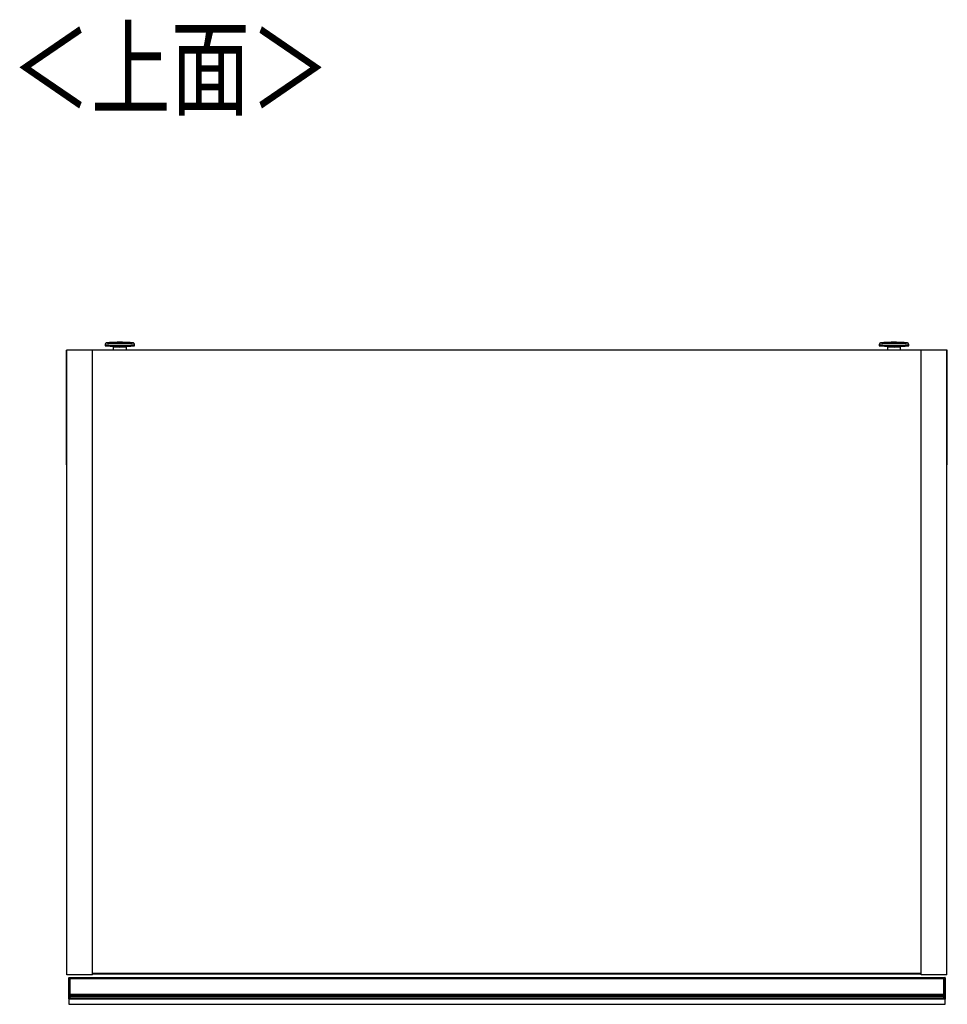
# Model space of a CAD drawing. Extents: x 277 to 4839, y 153 to 3196.
# Drawn here: x 1339 to 1970, y 2526 to 3196 of the extents above; entities that cross this region are included whole.
import ezdxf

# ---------------------------------------------------------------- set-up
doc = ezdxf.new("R2010")
doc.units = 0
doc.layers.get('0').update_dxf_attribs({"linetype": 'CONTINUOUS'})
doc.styles.add('SLDTEXTSTYLE0', font='TXT', dxfattribs={"width": 0.75, "bigfont": 'bigfont'})

msp = doc.modelspace()

# ---------------------------------------------------------------- linework, layer by layer
at = {"color": 7, "linetype": 'CONTINUOUS'}
for p, q in [((1397.4, 2974.88), (1397.4, 2974.13)), ((1400.43, 2976.27), (1398.9, 2976.15)), ((1400.43, 2976.27), (1400.48, 2976.28)), ((1406.88, 2976.34), (1404.95, 2976.34)), ((1404.97, 2976.32), (1404.95, 2976.34)), ((1404.95, 2976.32), (1406.88, 2976.32)), ((1406.88, 2976.39), (1406.88, 2976.34)), ((1406.88, 2976.34), (1406.88, 2976.32)), ((1406.88, 2976.32), (1406.88, 2976.27)), ((1407.91, 2976.34), (1407.91, 2976.39)), ((1409.85, 2976.34), (1407.91, 2976.34)), ((1407.91, 2976.34), (1407.91, 2976.32)), ((1407.91, 2976.27), (1407.91, 2976.32)), ((1407.91, 2976.32), (1409.85, 2976.32)), ((1412.09, 2976.33), (1412.09, 2976.33)), ((1415.9, 2976.15), (1414.37, 2976.27)), ((1417.4, 2974.13), (1417.4, 2974.88)), ((1923.9, 2974.88), (1923.9, 2974.13)), ((1926.93, 2976.27), (1925.4, 2976.15)), ((1926.93, 2976.27), (1926.98, 2976.28)), ((1933.38, 2976.34), (1931.45, 2976.34)), ((1931.47, 2976.32), (1931.45, 2976.34)), ((1931.45, 2976.32), (1933.38, 2976.32)), ((1933.38, 2976.39), (1933.38, 2976.34)), ((1933.38, 2976.34), (1933.38, 2976.32)), ((1933.38, 2976.32), (1933.38, 2976.27)), ((1934.41, 2976.34), (1934.41, 2976.39)), ((1936.35, 2976.34), (1934.41, 2976.34)), ((1934.41, 2976.34), (1934.41, 2976.32)), ((1934.41, 2976.27), (1934.41, 2976.32)), ((1934.41, 2976.32), (1936.35, 2976.32)), ((1938.59, 2976.33), (1938.59, 2976.33)), ((1942.4, 2976.15), (1940.87, 2976.27)), ((1943.9, 2974.13), (1943.9, 2974.88)), ((1371.4, 2971.17), (1371.15, 2971.17)), ((1371.15, 2893.17), (1371.15, 2971.17)), ((1371.4, 2546.17), (1371.4, 2971.17)), ((1388.9, 2971.17), (1371.4, 2971.17)), ((1952.4, 2971.17), (1388.9, 2971.17)), ((1388.9, 2546.17), (1388.9, 2971.17)), ((1402.9, 2973.43), (1402.9, 2971.17)), ((1411.9, 2971.17), (1411.9, 2973.43)), ((1929.4, 2973.43), (1929.4, 2971.17)), ((1938.4, 2971.17), (1938.4, 2973.43)), ((1952.4, 2546.17), (1952.4, 2971.17)), ((1969.9, 2971.17), (1952.4, 2971.17)), ((1970.15, 2971.17), (1969.9, 2971.17)), ((1969.9, 2546.17), (1969.9, 2971.17)), ((1970.15, 2893.17), (1970.15, 2971.17)), ((1371.4, 2893.17), (1371.15, 2893.17)), ((1970.15, 2893.17), (1969.9, 2893.17)), ((1388.9, 2546.17), (1371.4, 2546.17)), ((1952.4, 2547.17), (1388.9, 2547.17)), ((1952.4, 2546.67), (1388.9, 2546.67)), ((1969.9, 2546.17), (1952.4, 2546.17)), ((1372.65, 2543.47), (1372.65, 2544.27)), ((1372.65, 2543.47), (1372.85, 2543.47)), ((1372.65, 2533.09), (1372.65, 2543.47)), ((1372.85, 2544.47), (1372.85, 2543.47)), ((1372.85, 2544.47), (1373.65, 2544.47)), ((1372.85, 2543.47), (1372.85, 2533.09)), ((1373.65, 2543.47), (1372.85, 2543.47)), ((1373.65, 2544.47), (1373.65, 2543.47)), ((1373.65, 2544.47), (1967.65, 2544.47)), ((1373.65, 2533.09), (1373.65, 2543.47)), ((1967.65, 2543.47), (1373.65, 2543.47)), ((1967.65, 2543.47), (1967.65, 2544.47)), ((1967.65, 2544.47), (1968.45, 2544.47)), ((1967.65, 2543.47), (1967.65, 2533.09)), ((1968.45, 2543.47), (1967.65, 2543.47)), ((1968.45, 2543.47), (1968.45, 2544.47)), ((1968.45, 2533.09), (1968.45, 2543.47)), ((1968.45, 2543.47), (1968.65, 2543.47)), ((1968.65, 2544.27), (1968.65, 2543.47)), ((1968.65, 2543.47), (1968.65, 2533.09)), ((1372.65, 2533.09), (1372.85, 2533.09)), ((1372.65, 2531.89), (1372.65, 2533.09)), ((1372.65, 2531.05), (1372.65, 2531.89)), ((1372.85, 2533.09), (1372.85, 2532.09)), ((1372.85, 2533.09), (1373.65, 2533.09)), ((1372.85, 2532.09), (1372.85, 2531.25)), ((1373.65, 2532.09), (1372.85, 2532.09)), ((1373.65, 2532.09), (1373.65, 2533.09)), ((1373.65, 2533.09), (1967.65, 2533.09)), ((1373.65, 2531.25), (1373.65, 2532.09)), ((1967.65, 2532.09), (1373.65, 2532.09)), ((1967.65, 2533.09), (1967.65, 2532.09)), ((1967.65, 2533.09), (1968.45, 2533.09)), ((1967.65, 2532.09), (1967.65, 2531.25)), ((1968.45, 2532.09), (1967.65, 2532.09)), ((1968.45, 2532.09), (1968.45, 2533.09)), ((1968.45, 2533.09), (1968.65, 2533.09)), ((1968.45, 2531.25), (1968.45, 2532.09)), ((1968.65, 2533.09), (1968.65, 2531.89)), ((1968.65, 2531.89), (1968.65, 2531.05)), ((1372.65, 2530.12), (1372.65, 2531.05)), ((1372.65, 2529.95), (1372.65, 2530.12)), ((1372.65, 2529.95), (1372.65, 2526.17)), ((1372.65, 2526.17), (1968.65, 2526.17)), ((1372.85, 2531.25), (1372.85, 2530.09)), ((1373.65, 2531.25), (1372.85, 2531.25)), ((1373.65, 2530.09), (1372.85, 2530.09)), ((1372.85, 2530.09), (1372.85, 2529.67)), ((1373.65, 2529.67), (1372.85, 2529.67)), ((1373.65, 2530.09), (1373.65, 2531.25)), ((1967.65, 2531.25), (1373.65, 2531.25)), ((1373.65, 2529.67), (1373.65, 2530.09)), ((1967.65, 2530.09), (1373.65, 2530.09)), ((1967.65, 2529.67), (1373.65, 2529.67)), ((1967.65, 2531.25), (1967.65, 2530.09)), ((1968.45, 2531.25), (1967.65, 2531.25)), ((1967.65, 2530.09), (1967.65, 2529.67)), ((1968.45, 2530.09), (1967.65, 2530.09)), ((1968.45, 2529.67), (1967.65, 2529.67)), ((1968.45, 2530.09), (1968.45, 2531.25)), ((1968.45, 2529.67), (1968.45, 2530.09)), ((1968.65, 2531.05), (1968.65, 2530.12)), ((1968.65, 2530.12), (1968.65, 2529.95)), ((1968.65, 2526.17), (1968.65, 2529.95))]:
    msp.add_line(p, q, dxfattribs=at)
at = {"color": 8, "linetype": 'CONTINUOUS'}
for p, q in [((1411.9, 2973.43), (1411.9, 2973.43)), ((1938.4, 2973.43), (1938.4, 2973.43))]:
    msp.add_line(p, q, dxfattribs=at)
at = {"color": 7, "linetype": 'CONTINUOUS'}
for points in [[(1399.05, 2976.16), (1399.03, 2976.16), (1399, 2976.15), (1398.98, 2976.15), (1398.96, 2976.15), (1398.94, 2976.15), (1398.92, 2976.15), (1398.9, 2976.15), (1398.88, 2976.15), (1398.86, 2976.14), (1398.85, 2976.14), (1398.83, 2976.14), (1398.81, 2976.14), (1398.79, 2976.14), (1398.78, 2976.14), (1398.76, 2976.14), (1398.75, 2976.13), (1398.73, 2976.13), (1398.72, 2976.13), (1398.7, 2976.13), (1398.69, 2976.13), (1398.67, 2976.13), (1398.66, 2976.12), (1398.65, 2976.12), (1398.63, 2976.12), (1398.62, 2976.12), (1398.61, 2976.12), (1398.59, 2976.11), (1398.58, 2976.11), (1398.56, 2976.11), (1398.55, 2976.11), (1398.53, 2976.11), (1398.52, 2976.1), (1398.51, 2976.1), (1398.49, 2976.1), (1398.48, 2976.1), (1398.46, 2976.09), (1398.44, 2976.09), (1398.43, 2976.09), (1398.41, 2976.08), (1398.39, 2976.08), (1398.37, 2976.08), (1398.36, 2976.07), (1398.33, 2976.07), (1398.31, 2976.06), (1398.29, 2976.05), (1398.27, 2976.05), (1398.24, 2976.04), (1398.21, 2976.03), (1398.18, 2976.02), (1398.15, 2976), (1398.12, 2975.99), (1398.09, 2975.97), (1398.05, 2975.96), (1398.02, 2975.94), (1397.98, 2975.91), (1397.94, 2975.89), (1397.91, 2975.87), (1397.87, 2975.84), (1397.83, 2975.81), (1397.8, 2975.78), (1397.76, 2975.74), (1397.73, 2975.71), (1397.69, 2975.67), (1397.66, 2975.63), (1397.63, 2975.59), (1397.6, 2975.55), (1397.58, 2975.51), (1397.55, 2975.46), (1397.52, 2975.42), (1397.5, 2975.37), (1397.48, 2975.32), (1397.46, 2975.28), (1397.44, 2975.23), (1397.43, 2975.18), (1397.42, 2975.13), (1397.41, 2975.08), (1397.41, 2975.03), (1397.41, 2974.97), (1397.41, 2974.92), (1397.42, 2974.87)], [(1417.2, 2973.93), (1417.18, 2973.92), (1417.15, 2973.92), (1417.13, 2973.91), (1417.1, 2973.9), (1417.07, 2973.9), (1417.03, 2973.89), (1416.99, 2973.88), (1416.94, 2973.87), (1416.88, 2973.87), (1416.82, 2973.86), (1416.75, 2973.85), (1416.66, 2973.85), (1416.57, 2973.84), (1416.47, 2973.83), (1416.36, 2973.83), (1416.25, 2973.82), (1416.13, 2973.81), (1415.99, 2973.81), (1415.86, 2973.8), (1415.71, 2973.8), (1415.56, 2973.79), (1415.41, 2973.78), (1415.24, 2973.78), (1415.08, 2973.77), (1414.9, 2973.77), (1414.72, 2973.76), (1414.54, 2973.76), (1414.35, 2973.75), (1414.16, 2973.75), (1413.96, 2973.74), (1413.75, 2973.74), (1413.54, 2973.73), (1413.32, 2973.73), (1413.1, 2973.72), (1412.88, 2973.72), (1412.65, 2973.72), (1412.42, 2973.71), (1412.18, 2973.71), (1411.94, 2973.7), (1411.7, 2973.7), (1411.45, 2973.7), (1411.2, 2973.7), (1410.95, 2973.69), (1410.69, 2973.69), (1410.43, 2973.69), (1410.17, 2973.69), (1409.91, 2973.68), (1409.64, 2973.68), (1409.37, 2973.68), (1409.11, 2973.68), (1408.84, 2973.68), (1408.57, 2973.68), (1408.29, 2973.68), (1408.02, 2973.68), (1407.75, 2973.68), (1407.47, 2973.68), (1407.2, 2973.68), (1406.93, 2973.68), (1406.66, 2973.68), (1406.38, 2973.68), (1406.11, 2973.68), (1405.84, 2973.68), (1405.57, 2973.68), (1405.3, 2973.68), (1405.04, 2973.68), (1404.77, 2973.68), (1404.51, 2973.69), (1404.25, 2973.69), (1403.99, 2973.69), (1403.74, 2973.69), (1403.49, 2973.7), (1403.24, 2973.7), (1402.99, 2973.7), (1402.75, 2973.71), (1402.51, 2973.71), (1402.28, 2973.71), (1402.04, 2973.72), (1401.82, 2973.72), (1401.6, 2973.72), (1401.38, 2973.73), (1401.16, 2973.73), (1400.96, 2973.74), (1400.75, 2973.74), (1400.56, 2973.75), (1400.36, 2973.75), (1400.18, 2973.76), (1399.99, 2973.76), (1399.82, 2973.77), (1399.65, 2973.77), (1399.48, 2973.78), (1399.32, 2973.79), (1399.17, 2973.79), (1399.02, 2973.8), (1398.88, 2973.8), (1398.74, 2973.81), (1398.62, 2973.82), (1398.5, 2973.82), (1398.39, 2973.83), (1398.28, 2973.84), (1398.19, 2973.84), (1398.1, 2973.85), (1398.02, 2973.86), (1397.95, 2973.86), (1397.89, 2973.87), (1397.84, 2973.88), (1397.8, 2973.88), (1397.75, 2973.89), (1397.72, 2973.9), (1397.69, 2973.91), (1397.66, 2973.91), (1397.63, 2973.92), (1397.6, 2973.93)], [(1407.4, 2976.46), (1407.28, 2976.46), (1407.16, 2976.46), (1407.04, 2976.46), (1406.92, 2976.46), (1406.8, 2976.46), (1406.69, 2976.46), (1406.57, 2976.46), (1406.45, 2976.46), (1406.33, 2976.46), (1406.21, 2976.46), (1406.1, 2976.46), (1405.98, 2976.46), (1405.86, 2976.46), (1405.75, 2976.46), (1405.63, 2976.46), (1405.52, 2976.46), (1405.4, 2976.45), (1405.29, 2976.45), (1405.18, 2976.45), (1405.07, 2976.45), (1404.96, 2976.45), (1404.84, 2976.45), (1404.74, 2976.45), (1404.63, 2976.44), (1404.52, 2976.44), (1404.41, 2976.44), (1404.3, 2976.44), (1404.2, 2976.44), (1404.09, 2976.44), (1403.99, 2976.43), (1403.89, 2976.43), (1403.78, 2976.43), (1403.68, 2976.43), (1403.58, 2976.42), (1403.48, 2976.42), (1403.38, 2976.42), (1403.28, 2976.42), (1403.18, 2976.41), (1403.09, 2976.41), (1402.99, 2976.41), (1402.89, 2976.41), (1402.8, 2976.4), (1402.7, 2976.4), (1402.61, 2976.4), (1402.51, 2976.39), (1402.42, 2976.39), (1402.32, 2976.39), (1402.23, 2976.38), (1402.13, 2976.38), (1402.04, 2976.38), (1401.94, 2976.37), (1401.85, 2976.37), (1401.75, 2976.36), (1401.65, 2976.36), (1401.55, 2976.35), (1401.45, 2976.35), (1401.35, 2976.34), (1401.25, 2976.33), (1401.15, 2976.32), (1401.04, 2976.32), (1400.94, 2976.31), (1400.83, 2976.3), (1400.72, 2976.29), (1400.62, 2976.29)], [(1402.82, 2973.71), (1402.82, 2973.7), (1402.82, 2973.69), (1402.83, 2973.69), (1402.83, 2973.68), (1402.84, 2973.68), (1402.84, 2973.67), (1402.84, 2973.67), (1402.85, 2973.66), (1402.85, 2973.65), (1402.85, 2973.65), (1402.86, 2973.64), (1402.86, 2973.63), (1402.86, 2973.63), (1402.87, 2973.62), (1402.87, 2973.61), (1402.87, 2973.61), (1402.87, 2973.6), (1402.87, 2973.59), (1402.88, 2973.58), (1402.88, 2973.58), (1402.88, 2973.57), (1402.88, 2973.56), (1402.88, 2973.56), (1402.89, 2973.55), (1402.89, 2973.54), (1402.89, 2973.53), (1402.89, 2973.53), (1402.89, 2973.52), (1402.89, 2973.51), (1402.89, 2973.5), (1402.89, 2973.5), (1402.89, 2973.49), (1402.9, 2973.48), (1402.9, 2973.48), (1402.9, 2973.47), (1402.9, 2973.46), (1402.9, 2973.45), (1402.9, 2973.45), (1402.9, 2973.44), (1402.9, 2973.43)], [(1414.28, 2976.28), (1414.18, 2976.29), (1414.09, 2976.29), (1413.99, 2976.3), (1413.89, 2976.31), (1413.8, 2976.32), (1413.7, 2976.32), (1413.61, 2976.33), (1413.52, 2976.34), (1413.43, 2976.34), (1413.34, 2976.35), (1413.25, 2976.35), (1413.16, 2976.36), (1413.07, 2976.36), (1412.99, 2976.36), (1412.9, 2976.37), (1412.81, 2976.37), (1412.73, 2976.38), (1412.64, 2976.38), (1412.56, 2976.38), (1412.47, 2976.39), (1412.38, 2976.39), (1412.3, 2976.39), (1412.21, 2976.4), (1412.13, 2976.4), (1412.04, 2976.4), (1411.95, 2976.4), (1411.87, 2976.41), (1411.78, 2976.41), (1411.69, 2976.41), (1411.61, 2976.41), (1411.52, 2976.42), (1411.43, 2976.42), (1411.34, 2976.42), (1411.25, 2976.42), (1411.16, 2976.43), (1411.06, 2976.43), (1410.97, 2976.43), (1410.88, 2976.43), (1410.79, 2976.43), (1410.69, 2976.44), (1410.6, 2976.44), (1410.5, 2976.44), (1410.41, 2976.44), (1410.31, 2976.44), (1410.21, 2976.44), (1410.11, 2976.45), (1410.02, 2976.45), (1409.92, 2976.45), (1409.82, 2976.45), (1409.72, 2976.45), (1409.61, 2976.45), (1409.51, 2976.45), (1409.41, 2976.45), (1409.31, 2976.45), (1409.2, 2976.46), (1409.1, 2976.46), (1409, 2976.46), (1408.89, 2976.46), (1408.79, 2976.46), (1408.68, 2976.46), (1408.58, 2976.46), (1408.47, 2976.46), (1408.36, 2976.46), (1408.26, 2976.46), (1408.15, 2976.46), (1408.04, 2976.46), (1407.94, 2976.46), (1407.83, 2976.46), (1407.72, 2976.46), (1407.61, 2976.46), (1407.51, 2976.46), (1407.4, 2976.46)], [(1417.38, 2974.88), (1417.38, 2974.93), (1417.38, 2974.97), (1417.39, 2975.02), (1417.38, 2975.07), (1417.38, 2975.11), (1417.37, 2975.16), (1417.36, 2975.2), (1417.35, 2975.24), (1417.33, 2975.29), (1417.32, 2975.33), (1417.3, 2975.37), (1417.28, 2975.41), (1417.26, 2975.45), (1417.23, 2975.49), (1417.21, 2975.53), (1417.18, 2975.57), (1417.16, 2975.61), (1417.13, 2975.64), (1417.1, 2975.68), (1417.07, 2975.71), (1417.04, 2975.74), (1417.01, 2975.77), (1416.98, 2975.8), (1416.95, 2975.83), (1416.91, 2975.85), (1416.88, 2975.88), (1416.85, 2975.9), (1416.81, 2975.92), (1416.78, 2975.94), (1416.75, 2975.96), (1416.72, 2975.97), (1416.69, 2975.99), (1416.66, 2976), (1416.63, 2976.01), (1416.6, 2976.02), (1416.58, 2976.03), (1416.55, 2976.04), (1416.53, 2976.04), (1416.51, 2976.05), (1416.49, 2976.06), (1416.47, 2976.06), (1416.45, 2976.07), (1416.43, 2976.07), (1416.42, 2976.08), (1416.4, 2976.08), (1416.39, 2976.08), (1416.37, 2976.09), (1416.36, 2976.09), (1416.34, 2976.09), (1416.33, 2976.09), (1416.31, 2976.1), (1416.3, 2976.1), (1416.29, 2976.1), (1416.27, 2976.1), (1416.26, 2976.11), (1416.25, 2976.11), (1416.23, 2976.11), (1416.22, 2976.11), (1416.21, 2976.11), (1416.2, 2976.12), (1416.18, 2976.12), (1416.17, 2976.12), (1416.15, 2976.12), (1416.14, 2976.12), (1416.13, 2976.12), (1416.11, 2976.13), (1416.1, 2976.13), (1416.08, 2976.13), (1416.07, 2976.13), (1416.05, 2976.13), (1416.04, 2976.13), (1416.02, 2976.13), (1416.01, 2976.13), (1415.99, 2976.14), (1415.98, 2976.14), (1415.96, 2976.14), (1415.95, 2976.14), (1415.93, 2976.14), (1415.91, 2976.14), (1415.9, 2976.14), (1415.88, 2976.15), (1415.87, 2976.15), (1415.85, 2976.15), (1415.83, 2976.15), (1415.82, 2976.15), (1415.8, 2976.15), (1415.78, 2976.15), (1415.77, 2976.15)], [(1925.48, 2976.15), (1925.47, 2976.15), (1925.45, 2976.15), (1925.43, 2976.15), (1925.42, 2976.15), (1925.4, 2976.15), (1925.39, 2976.14), (1925.37, 2976.14), (1925.35, 2976.14), (1925.34, 2976.14), (1925.32, 2976.14), (1925.3, 2976.14), (1925.29, 2976.14), (1925.27, 2976.13), (1925.25, 2976.13), (1925.24, 2976.13), (1925.22, 2976.13), (1925.2, 2976.13), (1925.19, 2976.12), (1925.17, 2976.12), (1925.15, 2976.12), (1925.13, 2976.12), (1925.12, 2976.12), (1925.1, 2976.11), (1925.08, 2976.11), (1925.07, 2976.11), (1925.05, 2976.11), (1925.03, 2976.1), (1925.01, 2976.1), (1924.99, 2976.1), (1924.98, 2976.1), (1924.96, 2976.09), (1924.94, 2976.09), (1924.92, 2976.09), (1924.9, 2976.08), (1924.88, 2976.08), (1924.86, 2976.07), (1924.84, 2976.07), (1924.82, 2976.06), (1924.8, 2976.06), (1924.77, 2976.05), (1924.75, 2976.04), (1924.72, 2976.03), (1924.69, 2976.02), (1924.65, 2976), (1924.62, 2975.99), (1924.58, 2975.97), (1924.54, 2975.95), (1924.51, 2975.93), (1924.47, 2975.91), (1924.43, 2975.88), (1924.39, 2975.85), (1924.35, 2975.82), (1924.31, 2975.79), (1924.27, 2975.75), (1924.23, 2975.71), (1924.2, 2975.68), (1924.16, 2975.63), (1924.13, 2975.59), (1924.1, 2975.55), (1924.07, 2975.5), (1924.04, 2975.45), (1924.02, 2975.4), (1923.99, 2975.35), (1923.97, 2975.3), (1923.95, 2975.25), (1923.93, 2975.2), (1923.92, 2975.14), (1923.91, 2975.09), (1923.91, 2975.04), (1923.91, 2974.98), (1923.91, 2974.93), (1923.92, 2974.87)], [(1943.7, 2973.93), (1943.68, 2973.92), (1943.65, 2973.92), (1943.63, 2973.91), (1943.6, 2973.9), (1943.57, 2973.9), (1943.53, 2973.89), (1943.49, 2973.88), (1943.44, 2973.87), (1943.38, 2973.87), (1943.32, 2973.86), (1943.25, 2973.85), (1943.16, 2973.85), (1943.07, 2973.84), (1942.97, 2973.83), (1942.86, 2973.83), (1942.75, 2973.82), (1942.63, 2973.81), (1942.49, 2973.81), (1942.36, 2973.8), (1942.21, 2973.8), (1942.06, 2973.79), (1941.91, 2973.78), (1941.74, 2973.78), (1941.58, 2973.77), (1941.4, 2973.77), (1941.22, 2973.76), (1941.04, 2973.76), (1940.85, 2973.75), (1940.66, 2973.75), (1940.46, 2973.74), (1940.25, 2973.74), (1940.04, 2973.73), (1939.82, 2973.73), (1939.6, 2973.72), (1939.38, 2973.72), (1939.15, 2973.72), (1938.92, 2973.71), (1938.68, 2973.71), (1938.44, 2973.7), (1938.2, 2973.7), (1937.95, 2973.7), (1937.7, 2973.7), (1937.45, 2973.69), (1937.19, 2973.69), (1936.93, 2973.69), (1936.67, 2973.69), (1936.41, 2973.68), (1936.14, 2973.68), (1935.87, 2973.68), (1935.61, 2973.68), (1935.34, 2973.68), (1935.07, 2973.68), (1934.79, 2973.68), (1934.52, 2973.68), (1934.25, 2973.68), (1933.97, 2973.68), (1933.7, 2973.68), (1933.43, 2973.68), (1933.16, 2973.68), (1932.88, 2973.68), (1932.61, 2973.68), (1932.34, 2973.68), (1932.07, 2973.68), (1931.8, 2973.68), (1931.54, 2973.68), (1931.27, 2973.68), (1931.01, 2973.69), (1930.75, 2973.69), (1930.49, 2973.69), (1930.24, 2973.69), (1929.99, 2973.7), (1929.74, 2973.7), (1929.49, 2973.7), (1929.25, 2973.71), (1929.01, 2973.71), (1928.78, 2973.71), (1928.54, 2973.72), (1928.32, 2973.72), (1928.1, 2973.72), (1927.88, 2973.73), (1927.66, 2973.73), (1927.46, 2973.74), (1927.25, 2973.74), (1927.06, 2973.75), (1926.86, 2973.75), (1926.68, 2973.76), (1926.49, 2973.76), (1926.32, 2973.77), (1926.15, 2973.77), (1925.98, 2973.78), (1925.82, 2973.79), (1925.67, 2973.79), (1925.52, 2973.8), (1925.38, 2973.8), (1925.24, 2973.81), (1925.12, 2973.82), (1925, 2973.82), (1924.89, 2973.83), (1924.78, 2973.84), (1924.69, 2973.84), (1924.6, 2973.85), (1924.52, 2973.86), (1924.45, 2973.86), (1924.39, 2973.87), (1924.34, 2973.88), (1924.3, 2973.88), (1924.25, 2973.89), (1924.22, 2973.9), (1924.19, 2973.91), (1924.16, 2973.91), (1924.13, 2973.92), (1924.1, 2973.93)], [(1933.9, 2976.46), (1933.78, 2976.46), (1933.66, 2976.46), (1933.54, 2976.46), (1933.42, 2976.46), (1933.3, 2976.46), (1933.19, 2976.46), (1933.07, 2976.46), (1932.95, 2976.46), (1932.83, 2976.46), (1932.71, 2976.46), (1932.6, 2976.46), (1932.48, 2976.46), (1932.36, 2976.46), (1932.25, 2976.46), (1932.13, 2976.46), (1932.02, 2976.46), (1931.9, 2976.45), (1931.79, 2976.45), (1931.68, 2976.45), (1931.57, 2976.45), (1931.46, 2976.45), (1931.34, 2976.45), (1931.24, 2976.45), (1931.13, 2976.44), (1931.02, 2976.44), (1930.91, 2976.44), (1930.8, 2976.44), (1930.7, 2976.44), (1930.59, 2976.44), (1930.49, 2976.43), (1930.39, 2976.43), (1930.28, 2976.43), (1930.18, 2976.43), (1930.08, 2976.42), (1929.98, 2976.42), (1929.88, 2976.42), (1929.78, 2976.42), (1929.68, 2976.41), (1929.59, 2976.41), (1929.49, 2976.41), (1929.39, 2976.41), (1929.3, 2976.4), (1929.2, 2976.4), (1929.11, 2976.4), (1929.01, 2976.39), (1928.92, 2976.39), (1928.82, 2976.39), (1928.73, 2976.38), (1928.63, 2976.38), (1928.54, 2976.38), (1928.44, 2976.37), (1928.35, 2976.37), (1928.25, 2976.36), (1928.15, 2976.36), (1928.05, 2976.35), (1927.95, 2976.35), (1927.85, 2976.34), (1927.75, 2976.33), (1927.65, 2976.32), (1927.54, 2976.32), (1927.44, 2976.31), (1927.33, 2976.3), (1927.22, 2976.29), (1927.12, 2976.29)], [(1929.32, 2973.71), (1929.32, 2973.7), (1929.32, 2973.69), (1929.33, 2973.69), (1929.33, 2973.68), (1929.34, 2973.68), (1929.34, 2973.67), (1929.34, 2973.67), (1929.35, 2973.66), (1929.35, 2973.65), (1929.35, 2973.65), (1929.36, 2973.64), (1929.36, 2973.63), (1929.36, 2973.63), (1929.37, 2973.62), (1929.37, 2973.61), (1929.37, 2973.61), (1929.37, 2973.6), (1929.37, 2973.59), (1929.38, 2973.58), (1929.38, 2973.58), (1929.38, 2973.57), (1929.38, 2973.56), (1929.38, 2973.56), (1929.39, 2973.55), (1929.39, 2973.54), (1929.39, 2973.53), (1929.39, 2973.53), (1929.39, 2973.52), (1929.39, 2973.51), (1929.39, 2973.5), (1929.39, 2973.5), (1929.39, 2973.49), (1929.4, 2973.48), (1929.4, 2973.48), (1929.4, 2973.47), (1929.4, 2973.46), (1929.4, 2973.45), (1929.4, 2973.45), (1929.4, 2973.44), (1929.4, 2973.43)], [(1940.78, 2976.28), (1940.68, 2976.29), (1940.59, 2976.29), (1940.49, 2976.3), (1940.39, 2976.31), (1940.3, 2976.32), (1940.2, 2976.32), (1940.11, 2976.33), (1940.02, 2976.34), (1939.93, 2976.34), (1939.84, 2976.35), (1939.75, 2976.35), (1939.66, 2976.36), (1939.57, 2976.36), (1939.49, 2976.36), (1939.4, 2976.37), (1939.31, 2976.37), (1939.23, 2976.38), (1939.14, 2976.38), (1939.06, 2976.38), (1938.97, 2976.39), (1938.88, 2976.39), (1938.8, 2976.39), (1938.71, 2976.4), (1938.63, 2976.4), (1938.54, 2976.4), (1938.45, 2976.4), (1938.37, 2976.41), (1938.28, 2976.41), (1938.19, 2976.41), (1938.11, 2976.41), (1938.02, 2976.42), (1937.93, 2976.42), (1937.84, 2976.42), (1937.75, 2976.42), (1937.66, 2976.43), (1937.56, 2976.43), (1937.47, 2976.43), (1937.38, 2976.43), (1937.29, 2976.43), (1937.19, 2976.44), (1937.1, 2976.44), (1937, 2976.44), (1936.91, 2976.44), (1936.81, 2976.44), (1936.71, 2976.44), (1936.61, 2976.45), (1936.52, 2976.45), (1936.42, 2976.45), (1936.32, 2976.45), (1936.22, 2976.45), (1936.11, 2976.45), (1936.01, 2976.45), (1935.91, 2976.45), (1935.81, 2976.45), (1935.7, 2976.46), (1935.6, 2976.46), (1935.5, 2976.46), (1935.39, 2976.46), (1935.29, 2976.46), (1935.18, 2976.46), (1935.08, 2976.46), (1934.97, 2976.46), (1934.86, 2976.46), (1934.76, 2976.46), (1934.65, 2976.46), (1934.54, 2976.46), (1934.44, 2976.46), (1934.33, 2976.46), (1934.22, 2976.46), (1934.11, 2976.46), (1934.01, 2976.46), (1933.9, 2976.46)], [(1943.88, 2974.88), (1943.88, 2974.93), (1943.88, 2974.97), (1943.89, 2975.02), (1943.88, 2975.07), (1943.88, 2975.11), (1943.87, 2975.16), (1943.86, 2975.2), (1943.85, 2975.24), (1943.83, 2975.29), (1943.82, 2975.33), (1943.8, 2975.37), (1943.78, 2975.41), (1943.76, 2975.45), (1943.73, 2975.49), (1943.71, 2975.53), (1943.68, 2975.57), (1943.66, 2975.61), (1943.63, 2975.64), (1943.6, 2975.68), (1943.57, 2975.71), (1943.54, 2975.74), (1943.51, 2975.77), (1943.48, 2975.8), (1943.45, 2975.83), (1943.41, 2975.85), (1943.38, 2975.88), (1943.35, 2975.9), (1943.31, 2975.92), (1943.28, 2975.94), (1943.25, 2975.96), (1943.22, 2975.97), (1943.19, 2975.99), (1943.16, 2976), (1943.13, 2976.01), (1943.1, 2976.02), (1943.08, 2976.03), (1943.05, 2976.04), (1943.03, 2976.04), (1943.01, 2976.05), (1942.99, 2976.06), (1942.97, 2976.06), (1942.95, 2976.07), (1942.93, 2976.07), (1942.92, 2976.08), (1942.9, 2976.08), (1942.89, 2976.08), (1942.87, 2976.09), (1942.86, 2976.09), (1942.84, 2976.09), (1942.83, 2976.09), (1942.81, 2976.1), (1942.8, 2976.1), (1942.79, 2976.1), (1942.77, 2976.1), (1942.76, 2976.11), (1942.75, 2976.11), (1942.73, 2976.11), (1942.72, 2976.11), (1942.71, 2976.11), (1942.7, 2976.12), (1942.68, 2976.12), (1942.67, 2976.12), (1942.65, 2976.12), (1942.64, 2976.12), (1942.63, 2976.12), (1942.61, 2976.13), (1942.6, 2976.13), (1942.58, 2976.13), (1942.57, 2976.13), (1942.55, 2976.13), (1942.54, 2976.13), (1942.52, 2976.13), (1942.51, 2976.13), (1942.49, 2976.14), (1942.48, 2976.14), (1942.46, 2976.14), (1942.45, 2976.14), (1942.43, 2976.14), (1942.41, 2976.14), (1942.4, 2976.14), (1942.38, 2976.15), (1942.37, 2976.15), (1942.35, 2976.15), (1942.33, 2976.15), (1942.32, 2976.15), (1942.3, 2976.15), (1942.28, 2976.15), (1942.27, 2976.15)], [(1372.65, 2529.95), (1372.65, 2529.95), (1372.65, 2529.94), (1372.65, 2529.94), (1372.65, 2529.93), (1372.65, 2529.92), (1372.65, 2529.92), (1372.65, 2529.91), (1372.65, 2529.9), (1372.65, 2529.9), (1372.65, 2529.89), (1372.65, 2529.89), (1372.65, 2529.88), (1372.65, 2529.87), (1372.65, 2529.87), (1372.66, 2529.86), (1372.66, 2529.86), (1372.66, 2529.85), (1372.66, 2529.84), (1372.66, 2529.84), (1372.66, 2529.83), (1372.66, 2529.83), (1372.66, 2529.82), (1372.67, 2529.82), (1372.67, 2529.81), (1372.67, 2529.81), (1372.67, 2529.8), (1372.67, 2529.79), (1372.67, 2529.79), (1372.68, 2529.78), (1372.68, 2529.78), (1372.68, 2529.77), (1372.68, 2529.77), (1372.69, 2529.76), (1372.69, 2529.76), (1372.69, 2529.75), (1372.7, 2529.75), (1372.7, 2529.74), (1372.7, 2529.74), (1372.71, 2529.74), (1372.71, 2529.73), (1372.72, 2529.73), (1372.72, 2529.72), (1372.72, 2529.72), (1372.73, 2529.71), (1372.73, 2529.71), (1372.74, 2529.71), (1372.74, 2529.7), (1372.75, 2529.7), (1372.75, 2529.7), (1372.76, 2529.69), (1372.76, 2529.69), (1372.77, 2529.69), (1372.78, 2529.69), (1372.78, 2529.68), (1372.79, 2529.68), (1372.8, 2529.68), (1372.8, 2529.68), (1372.81, 2529.68), (1372.81, 2529.67), (1372.82, 2529.67), (1372.83, 2529.67), (1372.84, 2529.67), (1372.84, 2529.67), (1372.85, 2529.67)], [(1968.65, 2529.95), (1968.65, 2529.95), (1968.65, 2529.94), (1968.65, 2529.94), (1968.65, 2529.93), (1968.65, 2529.92), (1968.65, 2529.92), (1968.65, 2529.91), (1968.65, 2529.9), (1968.65, 2529.9), (1968.65, 2529.89), (1968.65, 2529.89), (1968.65, 2529.88), (1968.65, 2529.87), (1968.64, 2529.87), (1968.64, 2529.86), (1968.64, 2529.86), (1968.64, 2529.85), (1968.64, 2529.84), (1968.64, 2529.84), (1968.64, 2529.83), (1968.64, 2529.83), (1968.64, 2529.82), (1968.63, 2529.82), (1968.63, 2529.81), (1968.63, 2529.81), (1968.63, 2529.8), (1968.63, 2529.79), (1968.62, 2529.79), (1968.62, 2529.78), (1968.62, 2529.78), (1968.62, 2529.77), (1968.61, 2529.77), (1968.61, 2529.76), (1968.61, 2529.76), (1968.61, 2529.75), (1968.6, 2529.75), (1968.6, 2529.74), (1968.6, 2529.74), (1968.59, 2529.74), (1968.59, 2529.73), (1968.58, 2529.73), (1968.58, 2529.72), (1968.57, 2529.72), (1968.57, 2529.71), (1968.57, 2529.71), (1968.56, 2529.71), (1968.56, 2529.7), (1968.55, 2529.7), (1968.55, 2529.7), (1968.54, 2529.69), (1968.53, 2529.69), (1968.53, 2529.69), (1968.52, 2529.69), (1968.52, 2529.68), (1968.51, 2529.68), (1968.5, 2529.68), (1968.5, 2529.68), (1968.49, 2529.68), (1968.48, 2529.67), (1968.48, 2529.67), (1968.47, 2529.67), (1968.46, 2529.67), (1968.46, 2529.67), (1968.45, 2529.67)]]:
    msp.add_lwpolyline(points, dxfattribs=at)
at = {"color": 8, "linetype": 'CONTINUOUS', "flags": 128}
for points in [[(1398.9, 2976.15), (1398.78, 2976.14), (1398.51, 2976.09), (1398.6, 2976.04), (1399.05, 2976), (1399.84, 2975.95), (1400.7, 2975.92)], [(1414.37, 2976.27), (1414.52, 2976.26), (1414.7, 2976.22), (1414.52, 2976.17), (1413.98, 2976.13), (1413.11, 2976.1), (1411.95, 2976.07), (1410.57, 2976.04), (1409.02, 2976.03), (1407.4, 2976.03), (1405.77, 2976.03), (1404.23, 2976.04), (1402.84, 2976.07), (1401.69, 2976.1), (1400.82, 2976.13), (1400.28, 2976.17), (1400.09, 2976.22), (1400.28, 2976.26), (1400.43, 2976.27)], [(1415.01, 2975.96), (1415.75, 2976), (1416.2, 2976.04), (1416.29, 2976.09), (1416.02, 2976.14), (1415.9, 2976.15)], [(1925.4, 2976.15), (1925.28, 2976.14), (1925.01, 2976.09), (1925.1, 2976.04), (1925.55, 2976), (1926.34, 2975.95), (1927.2, 2975.92)], [(1940.87, 2976.27), (1941.02, 2976.26), (1941.2, 2976.22), (1941.02, 2976.17), (1940.48, 2976.13), (1939.61, 2976.1), (1938.45, 2976.07), (1937.07, 2976.04), (1935.52, 2976.03), (1933.9, 2976.03), (1932.27, 2976.03), (1930.73, 2976.04), (1929.34, 2976.07), (1928.19, 2976.1), (1927.32, 2976.13), (1926.78, 2976.17), (1926.59, 2976.22), (1926.78, 2976.26), (1926.93, 2976.27)], [(1941.51, 2975.96), (1942.25, 2976), (1942.7, 2976.04), (1942.79, 2976.09), (1942.52, 2976.14), (1942.4, 2976.15)]]:
    msp.add_lwpolyline(points, dxfattribs=at)
at = {"color": 7, "linetype": 'CONTINUOUS', "flags": 128}
for points in [[(1412.09, 2976.33), (1411.87, 2976.37), (1411.3, 2976.4), (1410.41, 2976.42), (1409.28, 2976.44), (1407.99, 2976.45), (1406.66, 2976.45), (1405.39, 2976.44), (1404.28, 2976.42), (1403.42, 2976.4), (1402.88, 2976.36), (1402.71, 2976.33), (1402.91, 2976.3), (1403.47, 2976.26), (1404.35, 2976.24), (1405.48, 2976.22), (1406.76, 2976.21), (1408.09, 2976.21), (1409.36, 2976.22), (1410.48, 2976.24), (1411.35, 2976.26), (1411.9, 2976.3), (1412.09, 2976.33)], [(1404.95, 2976.32), (1404.93, 2976.32), (1404.91, 2976.32), (1404.9, 2976.33), (1404.9, 2976.33), (1404.9, 2976.33), (1404.91, 2976.34), (1404.93, 2976.34), (1404.95, 2976.34)], [(1409.85, 2976.34), (1409.87, 2976.34), (1409.89, 2976.34), (1409.9, 2976.33), (1409.9, 2976.33), (1409.9, 2976.33), (1409.89, 2976.32), (1409.87, 2976.32), (1409.85, 2976.32)], [(1938.59, 2976.33), (1938.37, 2976.37), (1937.8, 2976.4), (1936.91, 2976.42), (1935.78, 2976.44), (1934.49, 2976.45), (1933.16, 2976.45), (1931.89, 2976.44), (1930.78, 2976.42), (1929.92, 2976.4), (1929.38, 2976.36), (1929.21, 2976.33), (1929.41, 2976.3), (1929.97, 2976.26), (1930.85, 2976.24), (1931.98, 2976.22), (1933.26, 2976.21), (1934.59, 2976.21), (1935.86, 2976.22), (1936.98, 2976.24), (1937.85, 2976.26), (1938.4, 2976.3), (1938.59, 2976.33)], [(1931.45, 2976.32), (1931.43, 2976.32), (1931.41, 2976.32), (1931.4, 2976.33), (1931.4, 2976.33), (1931.4, 2976.33), (1931.41, 2976.34), (1931.43, 2976.34), (1931.45, 2976.34)], [(1936.35, 2976.34), (1936.37, 2976.34), (1936.39, 2976.34), (1936.4, 2976.33), (1936.4, 2976.33), (1936.4, 2976.33), (1936.39, 2976.32), (1936.37, 2976.32), (1936.35, 2976.32)]]:
    msp.add_lwpolyline(points, dxfattribs=at)
at = {"color": 8, "linetype": 'CONTINUOUS'}
for points in [[(1412.09, 2973.8), (1412.08, 2973.8), (1412.07, 2973.79), (1412.06, 2973.78), (1412.05, 2973.78), (1412.04, 2973.77), (1412.03, 2973.76), (1412.02, 2973.76), (1412.02, 2973.75), (1412.01, 2973.74), (1412, 2973.73), (1411.99, 2973.73), (1411.99, 2973.72), (1411.98, 2973.71), (1411.97, 2973.7), (1411.97, 2973.69), (1411.96, 2973.68), (1411.96, 2973.67), (1411.95, 2973.66), (1411.95, 2973.65), (1411.94, 2973.64), (1411.94, 2973.63), (1411.93, 2973.62), (1411.93, 2973.61), (1411.93, 2973.6), (1411.92, 2973.59), (1411.92, 2973.58), (1411.92, 2973.57), (1411.92, 2973.56), (1411.91, 2973.55), (1411.91, 2973.54), (1411.91, 2973.53), (1411.91, 2973.51), (1411.91, 2973.5), (1411.9, 2973.49), (1411.9, 2973.48), (1411.9, 2973.47), (1411.9, 2973.46), (1411.9, 2973.45), (1411.9, 2973.44), (1411.9, 2973.43)], [(1938.59, 2973.8), (1938.58, 2973.8), (1938.57, 2973.79), (1938.56, 2973.78), (1938.55, 2973.78), (1938.54, 2973.77), (1938.53, 2973.76), (1938.52, 2973.76), (1938.52, 2973.75), (1938.51, 2973.74), (1938.5, 2973.73), (1938.49, 2973.73), (1938.49, 2973.72), (1938.48, 2973.71), (1938.47, 2973.7), (1938.47, 2973.69), (1938.46, 2973.68), (1938.46, 2973.67), (1938.45, 2973.66), (1938.45, 2973.65), (1938.44, 2973.64), (1938.44, 2973.63), (1938.43, 2973.62), (1938.43, 2973.61), (1938.43, 2973.6), (1938.42, 2973.59), (1938.42, 2973.58), (1938.42, 2973.57), (1938.42, 2973.56), (1938.41, 2973.55), (1938.41, 2973.54), (1938.41, 2973.53), (1938.41, 2973.51), (1938.41, 2973.5), (1938.4, 2973.49), (1938.4, 2973.48), (1938.4, 2973.47), (1938.4, 2973.46), (1938.4, 2973.45), (1938.4, 2973.44), (1938.4, 2973.43)]]:
    msp.add_lwpolyline(points, dxfattribs=at)
for centre, radius, start, end in [((1407.4, 3121.55), 147.01, 266.09978, 273.90071), ((1933.9, 3121.55), 147.01, 266.09978, 273.90071), ((1407.43, 3039.75), 66.47, 266.09459, 273.85613), ((1933.93, 3039.75), 66.47, 266.09459, 273.85613)]:
    msp.add_arc(centre, radius, start, end, dxfattribs=at)
at = {"color": 7, "linetype": 'CONTINUOUS'}
for centre, radius, start, end in [((1404.78, 3064.94), 91.1, 265.35329, 271.64773), ((1406.83, 3210.42), 234.58, 268.50083, 270.13792), ((1407.4, 2882.11), 94.29, 89.68705, 90.31295), ((1407.4, 3070.55), 94.29, 269.68705, 270.31295), ((1408.4, 3166.15), 190.31, 269.69792, 271.98983), ((1410.24, 3056.4), 82.58, 268.02719, 274.97179), ((1931.28, 3064.94), 91.1, 265.35329, 271.64773), ((1933.33, 3210.42), 234.58, 268.50083, 270.13792), ((1933.9, 2882.11), 94.29, 89.68705, 90.31295), ((1933.9, 3070.55), 94.29, 269.68705, 270.31295), ((1934.9, 3166.15), 190.31, 269.69792, 271.98983), ((1936.74, 3056.4), 82.58, 268.02719, 274.97179), ((1372.85, 2544.27), 0.2, 90, 180), ((1968.45, 2544.27), 0.2, 0, 90), ((1372.85, 2531.89), 0.2, 89.89229, 179.89189), ((1968.45, 2531.89), 0.2, 0.10811, 90.10771), ((1372.85, 2531.05), 0.2, 89.89229, 179.89189), ((1372.8, 2530.41), 0.329, 242.61402, 278.49487), ((1968.45, 2531.05), 0.2, 0.10811, 90.10771), ((1968.5, 2530.41), 0.329, 261.50513, 297.38598)]:
    msp.add_arc(centre, radius, start, end, dxfattribs=at)

# ---------------------------------------------------------------- texts
at = {"color": 7, "linetype": 'CONTINUOUS', "style": 'SLDTEXTSTYLE0', "width": 0.75}
msp.add_text('＜上面＞', height=52.917, dxfattribs=at).set_placement((1333.65, 3136.36))

doc.saveas('drawing.dxf')
